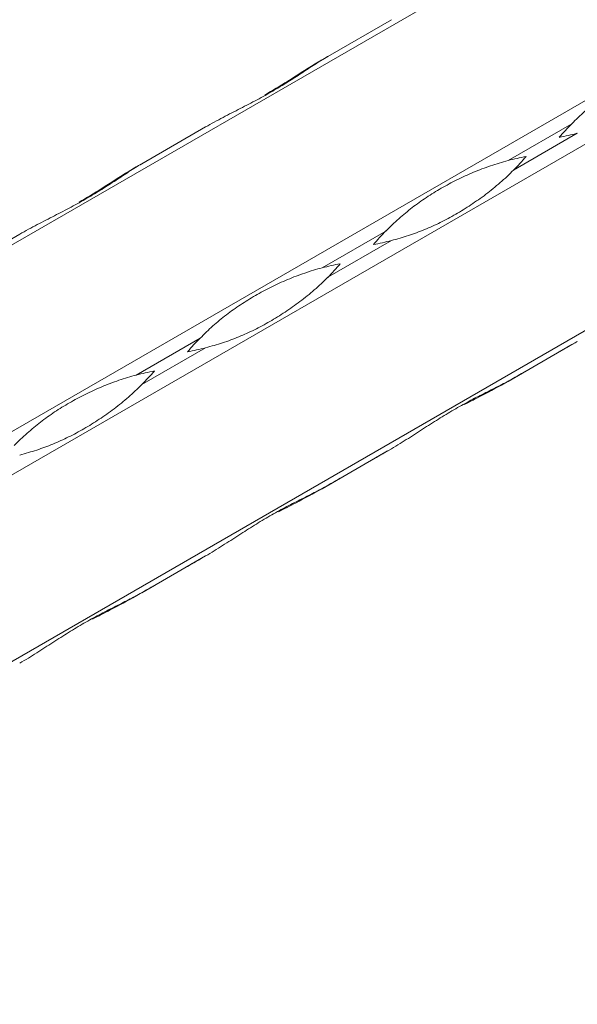
# Model space of a CAD drawing. Units: millimetres. Extents: x 2 to 14569, y 2 to 9149.
# Drawn here: x 10592 to 10651, y 4746 to 4851 of the extents above; entities that cross this region are included whole.
import ezdxf

# ---------------------------------------------------------------- set-up
doc = ezdxf.new("R2010")
doc.units = ezdxf.units.MM
doc.header["$LTSCALE"] = 50

msp = doc.modelspace()

# ---------------------------------------------------------------- linework, layer by layer
at = {"color": 7, "linetype": 'Continuous', "lineweight": 15}
for p, q in [((12629.85, 6003.62), (10508.53, 4779.01)), ((10525.75, 4769.07), (12647.07, 5993.68)), ((12649.07, 5990.22), (10527.75, 4765.6)), ((10527.75, 4745.73), (12649.07, 5970.34)), ((10624.7, 4846.74), (10631.49, 4850.66)), ((10604.9, 4835.31), (10611.69, 4839.23)), ((10650.7, 4839.57), (10643.91, 4835.65)), ((10644.5, 4834.64), (10651.29, 4838.56)), ((10630.91, 4828.14), (10624.11, 4824.22)), ((10585.1, 4823.88), (10591.89, 4827.8)), ((10624.7, 4823.21), (10631.49, 4827.13)), ((10611.11, 4816.71), (10604.31, 4812.79)), ((10604.9, 4811.78), (10611.69, 4815.7)), ((10643.91, 4812.11), (10650.7, 4816.03)), ((10651.29, 4816.37), (10644.5, 4812.45)), ((10624.11, 4800.68), (10630.91, 4804.6)), ((10631.49, 4804.94), (10624.7, 4801.02)), ((10611.69, 4793.51), (10604.9, 4789.59)), ((10604.31, 4789.25), (10611.11, 4793.17))]:
    msp.add_line(p, q, dxfattribs=at)
at = {"color": 7, "linetype": 'Continuous', "lineweight": 15, "flags": 128}
for points in [[(10624.69, 4846.74), (10624.59, 4846.68), (10624.35, 4846.54), (10624.11, 4846.4)], [(10604.89, 4835.31), (10604.79, 4835.25), (10604.55, 4835.11), (10604.31, 4834.97)], [(10651.29, 4816.37), (10651.05, 4816.23), (10650.81, 4816.1), (10650.57, 4815.96), (10650.33, 4815.82), (10650.09, 4815.68), (10649.85, 4815.54), (10649.61, 4815.4), (10649.37, 4815.26)], [(10649.37, 4815.26), (10649.53, 4815.36), (10649.69, 4815.45), (10649.86, 4815.54), (10650.03, 4815.64), (10650.19, 4815.74), (10650.36, 4815.84), (10650.53, 4815.93), (10650.7, 4816.03)], [(10643.91, 4812.11), (10644.15, 4812.25), (10644.39, 4812.39), (10644.63, 4812.52), (10644.87, 4812.66), (10645.11, 4812.8), (10645.35, 4812.94), (10645.59, 4813.08), (10645.83, 4813.22)], [(10645.83, 4813.22), (10645.67, 4813.13), (10645.51, 4813.03), (10645.34, 4812.94), (10645.18, 4812.84), (10645.01, 4812.74), (10644.84, 4812.65), (10644.67, 4812.55), (10644.5, 4812.45)], [(10631.49, 4804.94), (10631.25, 4804.8), (10631.01, 4804.67), (10630.78, 4804.53), (10630.54, 4804.39), (10630.3, 4804.25), (10630.05, 4804.11), (10629.81, 4803.97), (10629.57, 4803.83)], [(10629.57, 4803.83), (10629.73, 4803.93), (10629.9, 4804.02), (10630.06, 4804.12), (10630.23, 4804.21), (10630.39, 4804.31), (10630.56, 4804.41), (10630.73, 4804.5), (10630.91, 4804.6)], [(10624.11, 4800.68), (10624.35, 4800.82), (10624.59, 4800.96), (10624.83, 4801.09), (10625.07, 4801.23), (10625.31, 4801.37), (10625.55, 4801.51), (10625.79, 4801.65), (10626.03, 4801.79)], [(10626.03, 4801.79), (10625.87, 4801.7), (10625.71, 4801.6), (10625.54, 4801.51), (10625.38, 4801.41), (10625.21, 4801.32), (10625.04, 4801.22), (10624.87, 4801.12), (10624.7, 4801.02)], [(10611.69, 4793.51), (10611.45, 4793.37), (10611.22, 4793.24), (10610.98, 4793.1), (10610.74, 4792.96), (10610.5, 4792.82), (10610.25, 4792.68), (10610.01, 4792.54), (10609.77, 4792.4)], [(10609.77, 4792.4), (10609.93, 4792.5), (10610.1, 4792.59), (10610.26, 4792.69), (10610.43, 4792.78), (10610.6, 4792.88), (10610.76, 4792.98), (10610.93, 4793.07), (10611.11, 4793.17)], [(10604.31, 4789.25), (10604.55, 4789.39), (10604.79, 4789.53), (10605.03, 4789.67), (10605.27, 4789.8), (10605.51, 4789.94), (10605.75, 4790.08), (10605.99, 4790.22), (10606.24, 4790.36)], [(10606.24, 4790.36), (10606.07, 4790.27), (10605.91, 4790.17), (10605.74, 4790.08), (10605.58, 4789.98), (10605.41, 4789.89), (10605.24, 4789.79), (10605.07, 4789.69), (10604.9, 4789.59)]]:
    msp.add_lwpolyline(points, dxfattribs=at)
at = {"color": 7, "linetype": 'Continuous', "lineweight": 15}
for centre, start, end in [((10671.55, 4819), 135.3727, 139.2266), ((10643.9, 4866.9), 280.7686, 284.6223), ((10651.31, 4807.31), 100.7684, 104.6224), ((10623.66, 4855.21), 315.3726, 319.2268), ((10651.75, 4807.57), 135.3727, 139.2266), ((10624.1, 4855.47), 280.7686, 284.6223), ((10631.51, 4795.88), 100.7684, 104.6224), ((10603.86, 4843.78), 315.3726, 319.2268), ((10631.95, 4796.14), 135.3726, 139.2267), ((10604.3, 4844.04), 280.7685, 284.6224), ((10611.71, 4784.45), 100.7685, 104.6224), ((10584.06, 4832.35), 315.3726, 319.2267)]:
    msp.add_arc(centre, 29.29, start, end, dxfattribs=at)
for points, knots in [([(10650.7, 4839.57), (10651.16, 4840.03), (10651.61, 4840.47), (10652.54, 4841.29), (10653.01, 4841.69), (10653.99, 4842.44), (10654.49, 4842.8), (10655.52, 4843.48), (10656.05, 4843.81), (10657.14, 4844.44), (10657.7, 4844.74), (10658.85, 4845.31), (10659.43, 4845.58), (10660.63, 4846.08), (10661.24, 4846.31), (10662.47, 4846.73), (10663.09, 4846.92), (10663.71, 4847.08)], [0, 0, 0, 0, 0.125, 0.125, 0.25, 0.25, 0.375, 0.375, 0.5, 0.5, 0.625, 0.625, 0.75, 0.75, 0.875, 0.875, 1, 1, 1, 1]), ([(10611.69, 4839.23), (10612.31, 4839.59), (10612.94, 4839.93), (10614.18, 4840.58), (10614.79, 4840.89), (10616, 4841.51), (10616.6, 4841.82), (10617.75, 4842.43), (10618.31, 4842.74), (10619.39, 4843.37), (10619.92, 4843.69), (10620.94, 4844.33), (10621.44, 4844.65), (10622.4, 4845.28), (10622.87, 4845.6), (10623.79, 4846.2), (10624.25, 4846.48), (10624.7, 4846.74)], [0, 0, 0, 0, 0.125, 0.125, 0.25, 0.25, 0.375, 0.375, 0.5, 0.5, 0.625, 0.625, 0.75, 0.75, 0.875, 0.875, 1, 1, 1, 1]), ([(10624.11, 4846.4), (10623.86, 4846.26), (10622.59, 4845.51), (10620.53, 4844.12), (10618.81, 4843.12), (10618.01, 4842.65)], [0, 0, 0, 0, 0.116516, 0.583768, 1, 1, 1, 1]), ([(10630.91, 4828.14), (10631.36, 4828.6), (10631.81, 4829.04), (10632.74, 4829.86), (10633.22, 4830.26), (10634.19, 4831.01), (10634.69, 4831.37), (10635.73, 4832.06), (10636.25, 4832.38), (10637.34, 4833.01), (10637.9, 4833.31), (10639.05, 4833.88), (10639.63, 4834.15), (10640.83, 4834.65), (10641.44, 4834.88), (10642.67, 4835.3), (10643.29, 4835.49), (10643.91, 4835.65)], [0, 0, 0, 0, 0.125, 0.125, 0.25, 0.25, 0.375, 0.375, 0.5, 0.5, 0.625, 0.625, 0.75, 0.75, 0.875, 0.875, 1, 1, 1, 1]), ([(10591.89, 4827.8), (10592.52, 4828.16), (10593.14, 4828.5), (10594.38, 4829.15), (10595, 4829.46), (10596.2, 4830.08), (10596.8, 4830.39), (10597.95, 4831), (10598.51, 4831.31), (10599.59, 4831.94), (10600.12, 4832.26), (10601.14, 4832.9), (10601.64, 4833.22), (10602.6, 4833.85), (10603.07, 4834.17), (10604, 4834.77), (10604.45, 4835.05), (10604.9, 4835.31)], [0, 0, 0, 0, 0.125, 0.125, 0.25, 0.25, 0.375, 0.375, 0.5, 0.5, 0.625, 0.625, 0.75, 0.75, 0.875, 0.875, 1, 1, 1, 1]), ([(10604.31, 4834.97), (10604.06, 4834.83), (10602.79, 4834.08), (10600.73, 4832.69), (10599.02, 4831.69), (10598.21, 4831.22)], [0, 0, 0, 0, 0.116516, 0.583768, 1, 1, 1, 1]), ([(10644.5, 4834.64), (10644.05, 4834.18), (10643.57, 4833.73), (10642.58, 4832.87), (10642.07, 4832.45), (10641.03, 4831.66), (10640.49, 4831.29), (10639.42, 4830.58), (10638.88, 4830.24), (10637.79, 4829.62), (10637.25, 4829.32), (10636.15, 4828.78), (10635.59, 4828.53), (10634.46, 4828.06), (10633.89, 4827.85), (10632.71, 4827.47), (10632.11, 4827.29), (10631.49, 4827.13)], [0, 0, 0, 0, 0.125, 0.125, 0.25, 0.25, 0.375, 0.375, 0.5, 0.5, 0.625, 0.625, 0.75, 0.75, 0.875, 0.875, 1, 1, 1, 1]), ([(10611.11, 4816.71), (10611.56, 4817.17), (10612.01, 4817.61), (10612.94, 4818.43), (10613.42, 4818.83), (10614.39, 4819.58), (10614.9, 4819.94), (10615.93, 4820.63), (10616.46, 4820.95), (10617.54, 4821.58), (10618.1, 4821.88), (10619.25, 4822.45), (10619.83, 4822.72), (10621.03, 4823.22), (10621.64, 4823.45), (10622.87, 4823.87), (10623.49, 4824.06), (10624.11, 4824.22)], [0, 0, 0, 0, 0.125, 0.125, 0.25, 0.25, 0.375, 0.375, 0.5, 0.5, 0.625, 0.625, 0.75, 0.75, 0.875, 0.875, 1, 1, 1, 1]), ([(10624.7, 4823.21), (10624.25, 4822.75), (10623.77, 4822.3), (10622.78, 4821.44), (10622.27, 4821.02), (10621.23, 4820.23), (10620.7, 4819.86), (10619.62, 4819.15), (10619.08, 4818.81), (10618, 4818.19), (10617.45, 4817.89), (10616.35, 4817.35), (10615.79, 4817.1), (10614.66, 4816.63), (10614.09, 4816.42), (10612.92, 4816.04), (10612.31, 4815.86), (10611.69, 4815.7)], [0, 0, 0, 0, 0.125, 0.125, 0.25, 0.25, 0.375, 0.375, 0.5, 0.5, 0.625, 0.625, 0.75, 0.75, 0.875, 0.875, 1, 1, 1, 1]), ([(10591.31, 4805.28), (10591.76, 4805.74), (10592.21, 4806.18), (10593.14, 4807), (10593.62, 4807.4), (10594.6, 4808.15), (10595.1, 4808.51), (10596.13, 4809.2), (10596.66, 4809.52), (10597.74, 4810.15), (10598.3, 4810.45), (10599.45, 4811.02), (10600.03, 4811.29), (10601.23, 4811.79), (10601.84, 4812.02), (10603.07, 4812.44), (10603.69, 4812.63), (10604.31, 4812.79)], [0, 0, 0, 0, 0.125, 0.125, 0.25, 0.25, 0.375, 0.375, 0.5, 0.5, 0.625, 0.625, 0.75, 0.75, 0.875, 0.875, 1, 1, 1, 1]), ([(10644.5, 4812.45), (10644.05, 4812.19), (10643.57, 4811.94), (10642.58, 4811.44), (10642.07, 4811.18), (10641.03, 4810.66), (10640.49, 4810.39), (10639.42, 4809.81), (10638.88, 4809.52), (10637.79, 4808.89), (10637.25, 4808.56), (10636.15, 4807.87), (10635.59, 4807.52), (10634.46, 4806.79), (10633.89, 4806.42), (10632.71, 4805.67), (10632.11, 4805.3), (10631.49, 4804.94)], [0, 0, 0, 0, 0.125, 0.125, 0.25, 0.25, 0.375, 0.375, 0.5, 0.5, 0.625, 0.625, 0.75, 0.75, 0.875, 0.875, 1, 1, 1, 1]), ([(10604.9, 4811.78), (10604.45, 4811.32), (10603.97, 4810.87), (10602.98, 4810.01), (10602.47, 4809.6), (10601.43, 4808.8), (10600.9, 4808.43), (10599.82, 4807.72), (10599.28, 4807.38), (10598.2, 4806.76), (10597.65, 4806.46), (10596.55, 4805.92), (10595.99, 4805.67), (10594.86, 4805.2), (10594.29, 4804.99), (10593.12, 4804.61), (10592.52, 4804.43), (10591.89, 4804.27)], [0, 0, 0, 0, 0.125, 0.125, 0.25, 0.25, 0.375, 0.375, 0.5, 0.5, 0.625, 0.625, 0.75, 0.75, 0.875, 0.875, 1, 1, 1, 1]), ([(10639.24, 4809.64), (10639.87, 4809.96), (10641.38, 4810.73), (10642.98, 4811.6), (10643.91, 4812.11)], [0, 0, 0, 0, 0.4135994, 1, 1, 1, 1]), ([(10624.7, 4801.02), (10624.25, 4800.76), (10623.77, 4800.51), (10622.78, 4800.01), (10622.27, 4799.75), (10621.23, 4799.23), (10620.7, 4798.96), (10619.62, 4798.38), (10619.08, 4798.09), (10618, 4797.46), (10617.45, 4797.13), (10616.35, 4796.44), (10615.79, 4796.09), (10614.66, 4795.36), (10614.09, 4794.99), (10612.92, 4794.24), (10612.31, 4793.87), (10611.69, 4793.51)], [0, 0, 0, 0, 0.125, 0.125, 0.25, 0.25, 0.375, 0.375, 0.5, 0.5, 0.625, 0.625, 0.75, 0.75, 0.875, 0.875, 1, 1, 1, 1]), ([(10619.45, 4798.21), (10620.07, 4798.53), (10621.58, 4799.3), (10623.18, 4800.17), (10624.11, 4800.68)], [0, 0, 0, 0, 0.4135994, 1, 1, 1, 1]), ([(10604.9, 4789.59), (10604.45, 4789.33), (10603.97, 4789.08), (10602.98, 4788.58), (10602.47, 4788.32), (10601.43, 4787.8), (10600.9, 4787.53), (10599.82, 4786.96), (10599.28, 4786.66), (10598.2, 4786.03), (10597.65, 4785.7), (10596.55, 4785.01), (10595.99, 4784.66), (10594.86, 4783.93), (10594.29, 4783.56), (10593.12, 4782.81), (10592.52, 4782.44), (10591.89, 4782.08)], [0, 0, 0, 0, 0.125, 0.125, 0.25, 0.25, 0.375, 0.375, 0.5, 0.5, 0.625, 0.625, 0.75, 0.75, 0.875, 0.875, 1, 1, 1, 1]), ([(10599.65, 4786.78), (10600.27, 4787.1), (10601.79, 4787.87), (10603.38, 4788.74), (10604.31, 4789.25)], [0, 0, 0, 0, 0.4136, 1, 1, 1, 1])]:
    msp.add_open_spline(points, degree=3, knots=knots, dxfattribs=at)

doc.saveas('drawing.dxf')
